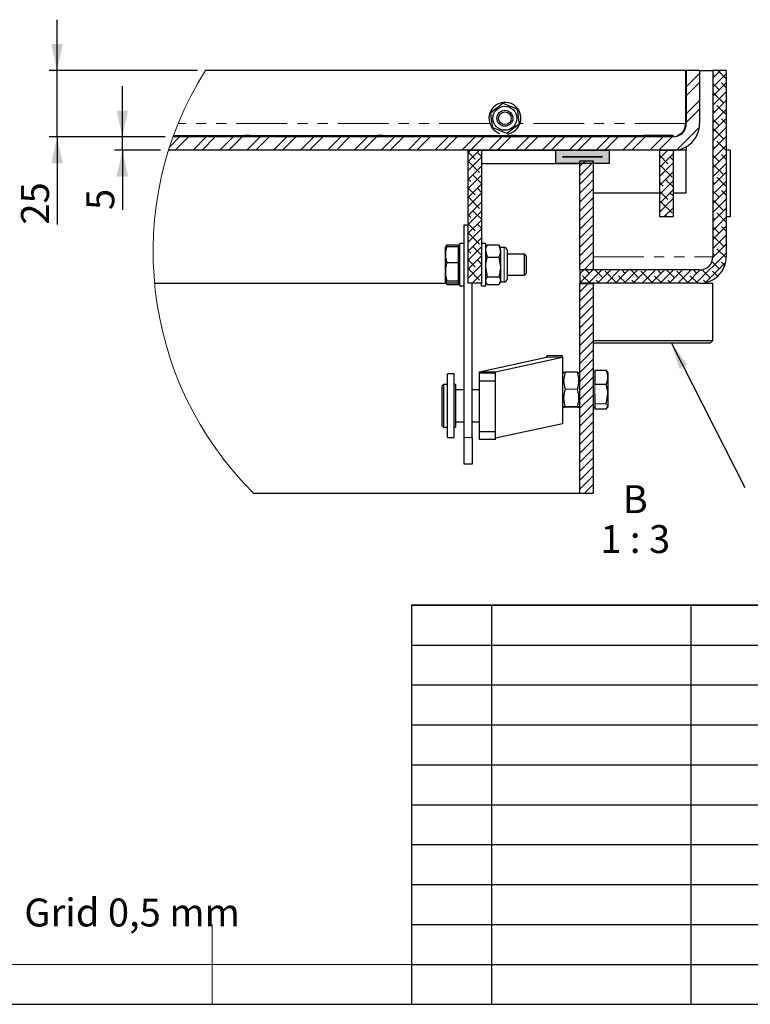
# Model space of a CAD drawing. Units: millimetres. Extents: x 5 to 415, y 1 to 292.
# Drawn here: x 186 to 277, y 5 to 128 of the extents above; entities that cross this region are included whole.
import ezdxf

# ---------------------------------------------------------------- set-up
doc = ezdxf.new("R2010")
doc.units = ezdxf.units.MM
doc.linetypes.add('PHANTOM', pattern=[12.7, 6.35, -1.27, 1.27, -1.27, 1.27, -1.27])
doc.layers.add('FORMAT', color=7, linetype='Continuous')
doc.styles.add('SLDTEXTSTYLE0', font='ISOCP', dxfattribs={"width": 0.96})
doc.dimstyles.new('SLDDIMSTYLE2', dxfattribs={"dimtxt": 0.18, "dimasz": 3.302, "dimexe": 0, "dimexo": 0.0625, "dimgap": 0, "dimtad": 0, "dimtih": 1, "dimtoh": 1, "dimdec": 0, "dimrnd": 1e-09, "dimzin": 0, "dimdsep": 46, "dimtxsty": 'Standard', "dimsah": 1, "dimcen": 0.09, "dimadec": 0, "dimazin": 0, "dimtfac": 3.302, "dimtdec": 0, "dimtofl": 0, "dimtmove": 0, "dimatfit": 3, "dimfxl": 1, "dimfrac": 2, "dimtolj": 1, "dimtzin": 0, "dimarcsym": 0})
doc.dimstyles.new('SLDDIMSTYLE6', dxfattribs={"dimtxt": 3.5, "dimasz": 3.302, "dimexe": 0, "dimexo": 0.0625, "dimgap": 0.875, "dimtad": 1, "dimdec": 1, "dimlfac": 3, "dimrnd": 1e-09, "dimzin": 12, "dimdsep": 46, "dimtxsty": 'SLDTEXTSTYLE0', "dimsah": 1, "dimcen": 0.09, "dimadec": 0, "dimazin": 3, "dimtfac": 1, "dimtdec": 1, "dimtmove": 0, "dimatfit": 0, "dimfxl": 1, "dimfrac": 2, "dimtolj": 1, "dimtzin": 12, "dimarcsym": 0})

# ---------------------------------------------------------------- blocks, each defined once
blk = doc.blocks.new('SW_HATCH_1')
at = {"color": 0, "linetype": 'Continuous', "lineweight": 18}
for p, q in [((13.33, 25.68), (15, 27.35)), ((16.67, 26.77), (17.63, 27.74)), ((16.67, 25.65), (18.33, 27.31)), ((16.9, 27), (16.67, 27.23)), ((18.33, 26.69), (17.28, 27.74)), ((13.33, 24.56), (15, 26.23)), ((16.67, 24.52), (18.33, 26.19)), ((17.46, 25.32), (16.67, 26.11)), ((18.33, 25.56), (17.74, 26.16)), ((16.67, 23.4), (18.33, 25.07)), ((18.02, 23.63), (16.67, 24.98)), ((13.33, 22.31), (15, 23.98)), ((16.67, 22.28), (18.33, 23.95)), ((18.33, 24.44), (18.3, 24.47)), ((13.33, 21.19), (15, 22.86)), ((16.67, 21.16), (18.33, 22.82)), ((16.9, 22.51), (16.67, 22.74)), ((18.33, 22.2), (17.18, 23.35)), ((16.67, 20.03), (18.33, 21.7)), ((17.46, 20.83), (16.67, 21.62)), ((18.33, 21.07), (17.74, 21.67)), ((12.16, 17.77), (14.96, 20.58)), ((16.67, 18.91), (18.33, 20.58)), ((18.02, 19.14), (16.67, 20.49)), ((18.33, 19.95), (18.3, 19.98)), ((-51.42, 18.18), (-50.2, 19.4)), ((-50.74, 17.74), (-49.07, 19.4)), ((-48.49, 17.74), (-46.83, 19.4)), ((-47.37, 17.74), (-45.7, 19.4)), ((-45.13, 17.74), (-43.46, 19.4)), ((-44, 17.74), (-42.34, 19.4)), ((-41.76, 17.74), (-40.09, 19.4)), ((-40.64, 17.74), (-38.97, 19.4)), ((-38.39, 17.74), (-36.72, 19.4)), ((-37.27, 17.74), (-35.6, 19.4)), ((-35.02, 17.74), (-33.36, 19.4)), ((-33.9, 17.74), (-32.23, 19.4)), ((-31.66, 17.74), (-29.99, 19.4)), ((-30.53, 17.74), (-28.87, 19.4)), ((-28.29, 17.74), (-26.62, 19.4)), ((-27.17, 17.74), (-25.5, 19.4)), ((-24.92, 17.74), (-23.25, 19.4)), ((-23.8, 17.74), (-22.13, 19.4)), ((-21.55, 17.74), (-19.89, 19.4)), ((-20.43, 17.74), (-18.76, 19.4)), ((-18.19, 17.74), (-16.52, 19.4)), ((-17.06, 17.74), (-15.4, 19.4)), ((-14.82, 17.74), (-13.15, 19.4)), ((-13.7, 17.74), (-12.03, 19.4)), ((-11.45, 17.74), (-9.78, 19.4)), ((-10.33, 17.74), (-8.66, 19.4)), ((-8.08, 17.74), (-6.42, 19.4)), ((-6.96, 17.74), (-5.29, 19.4)), ((-4.72, 17.74), (-3.05, 19.4)), ((-3.59, 17.74), (-1.93, 19.4)), ((-1.35, 17.74), (0.32, 19.4)), ((-0.23, 17.74), (1.44, 19.4)), ((2.02, 17.74), (3.69, 19.4)), ((3.14, 17.74), (4.81, 19.4)), ((5.39, 17.74), (7.05, 19.4)), ((6.51, 17.74), (8.18, 19.4)), ((8.75, 17.74), (10.42, 19.4)), ((9.88, 17.74), (11.54, 19.4)), ((16.67, 17.79), (18.33, 19.46)), ((18.33, 17.71), (17.18, 18.86)), ((-12.57, 17.74), (-14, 16.31)), ((-13.7, 17.74), (-14, 17.43)), ((-14, 17.48), (-13.13, 16.62)), ((-12.85, 17.46), (-12.33, 16.94)), ((11, 17.74), (10, 16.74)), ((11.67, 17.28), (10, 15.61)), ((11.57, 17.74), (11.67, 17.64)), ((16.67, 16.67), (18.33, 18.33)), ((16.9, 18.02), (16.67, 18.25)), ((-12.33, 16.85), (-14, 15.19)), ((-13.97, 16.34), (-12.57, 14.93)), ((0, 15.72), (0.69, 16.4)), ((0, 14.59), (1.67, 16.26)), ((10, 17.06), (11, 16.05)), ((11.67, 16.16), (10, 14.49)), ((11.28, 16.9), (11.67, 16.51)), ((16.67, 15.54), (18.33, 17.21)), ((17.46, 16.34), (16.67, 17.13)), ((16.67, 14.42), (18.33, 16.09)), ((18.33, 16.58), (17.74, 17.18)), ((-12.33, 15.73), (-14, 14.06)), ((0, 13.47), (1.67, 15.14)), ((11.67, 15.03), (10, 13.37)), ((10.16, 15.77), (11.56, 14.37)), ((18.02, 14.65), (16.67, 16)), ((16.67, 13.3), (18.33, 14.97)), ((18.33, 15.46), (18.3, 15.49)), ((-12.33, 14.61), (-14, 12.94)), ((-14, 14.12), (-13.69, 13.81)), ((-13.41, 14.65), (-12.33, 13.57)), ((0, 12.35), (1.67, 14.01)), ((11.67, 13.91), (10, 12.25)), ((10, 13.69), (10.44, 13.25)), ((10.72, 14.09), (11.67, 13.15)), ((16.67, 12.18), (18.33, 13.84)), ((16.9, 13.53), (16.67, 13.76)), ((18.33, 13.21), (17.18, 14.37)), ((-12.33, 13.48), (-14, 11.82)), ((-14, 12.99), (-13.13, 12.13)), ((-12.33, 12.36), (-14, 10.7)), ((-12.85, 12.97), (-12.33, 12.45)), ((0, 11.23), (1.67, 12.89)), ((11.67, 12.79), (10, 11.12)), ((10, 12.57), (11, 11.56)), ((11.28, 12.41), (11.67, 12.02)), ((16.67, 11.05), (18.33, 12.72)), ((17.46, 11.85), (16.67, 12.64)), ((18.33, 12.09), (17.74, 12.69)), ((-12.33, 11.24), (-14, 9.57)), ((-13.97, 11.85), (-12.57, 10.44)), ((0, 10.1), (1.67, 11.77)), ((11.67, 11.67), (10, 10)), ((10.16, 11.28), (11.56, 9.88)), ((16.67, 9.93), (18.33, 11.6)), ((18.02, 10.16), (16.67, 11.51)), ((-12.33, 10.12), (-14, 8.45)), ((-13.41, 10.16), (-12.33, 9.08)), ((0, 8.98), (1.67, 10.65)), ((11.67, 10.54), (10.52, 9.4)), ((16.67, 8.81), (18.33, 10.48)), ((18.33, 8.72), (17.18, 9.88)), ((18.33, 10.97), (18.3, 11)), ((-14, 9.63), (-13.69, 9.32)), ((-12.33, 8.99), (-14, 7.33)), ((0, 7.86), (1.67, 9.52)), ((10.72, 9.6), (10.92, 9.4)), ((11.67, 9.42), (11.65, 9.4)), ((16.67, 7.69), (18.33, 9.35)), ((16.9, 9.04), (16.67, 9.27)), ((-14, 8.5), (-13.13, 7.64)), ((-12.33, 7.87), (-14, 6.21)), ((-12.85, 8.48), (-12.33, 7.96)), ((0, 6.74), (1.67, 8.4)), ((16.67, 6.56), (18.33, 8.23)), ((17.46, 7.36), (16.67, 8.15)), ((18.33, 7.6), (17.74, 8.2)), ((-12.33, 6.75), (-14, 5.08)), ((-13.97, 7.36), (-12.57, 5.95)), ((0, 5.61), (1.67, 7.28)), ((16.67, 5.44), (18.33, 7.11)), ((18.02, 5.67), (16.67, 7.02)), ((18.33, 6.48), (18.3, 6.51)), ((-12.33, 5.63), (-14, 3.96)), ((-14, 5.14), (-13.69, 4.83)), ((-13.41, 5.67), (-12.33, 4.59)), ((0, 4.49), (1.67, 6.16)), ((0, 3.37), (1.67, 5.03)), ((16.66, 4.32), (18.33, 5.99)), ((18.33, 4.24), (17.18, 5.39)), ((-12.33, 4.5), (-14, 2.84)), ((-14, 4.01), (-13.13, 3.15)), ((-12.85, 3.99), (-12.33, 3.47)), ((0.52, 2.77), (1.67, 3.91)), ((14.54, 1.07), (18.33, 4.86)), ((17.46, 2.86), (16.55, 3.78)), ((16.9, 4.55), (16.67, 4.78)), ((18.15, 3.3), (17.74, 3.71)), ((-12.33, 3.38), (-14, 1.72)), ((-13.97, 2.86), (-12.57, 1.46)), ((0, 2.25), (0.49, 2.74)), ((0, 1.12), (1.61, 2.74)), ((1.18, 2.3), (0.75, 2.74)), ((1.07, 1.07), (2.74, 2.74)), ((1.65, 2.77), (1.67, 2.79)), ((2.86, 1.74), (1.87, 2.74)), ((2.19, 1.07), (3.86, 2.74)), ((4.55, 1.18), (3.15, 2.58)), ((3.31, 1.07), (4.98, 2.74)), ((4.44, 1.07), (6.1, 2.74)), ((5.67, 2.3), (5.24, 2.74)), ((5.56, 1.07), (7.23, 2.74)), ((7.36, 1.74), (6.36, 2.74)), ((6.68, 1.07), (8.35, 2.74)), ((9.04, 1.18), (7.64, 2.58)), ((7.8, 1.07), (9.47, 2.74)), ((8.93, 1.07), (10.59, 2.74)), ((10.16, 2.3), (9.73, 2.74)), ((10.05, 1.07), (11.72, 2.74)), ((11.85, 1.74), (10.85, 2.74)), ((11.17, 1.07), (12.84, 2.74)), ((13.53, 1.18), (12.13, 2.58)), ((12.29, 1.07), (13.96, 2.74)), ((13.42, 1.07), (15.09, 2.74)), ((14.65, 2.3), (14.22, 2.74)), ((16.34, 1.74), (15.31, 2.76)), ((15.75, 1.15), (18.25, 3.66)), ((17.25, 1.95), (16.62, 2.58)), ((-12.33, 2.26), (-13.52, 1.07)), ((0.06, 1.18), (0, 1.24)), ((1.29, 1.07), (0.34, 2.02)), ((2.42, 1.07), (2.02, 1.46)), ((5.78, 1.07), (4.83, 2.02)), ((6.91, 1.07), (6.51, 1.46)), ((10.27, 1.07), (9.32, 2.02)), ((11.4, 1.07), (11, 1.46)), ((14.76, 1.07), (13.81, 2.02)), ((15.79, 1.16), (15.49, 1.46)), ((-13.41, 1.18), (-13.3, 1.07)), ((-12.33, 1.14), (-12.4, 1.07)), ((0, 0), (1.04, 1.04)), ((0, -1.12), (1.67, 0.54)), ((0, -2.25), (1.67, -0.58)), ((0, -3.37), (1.67, -1.7)), ((0, -4.49), (1.67, -2.82)), ((0, -5.61), (1.67, -3.95)), ((0, -6.74), (1.67, -5.07)), ((0, -7.86), (1.67, -6.19)), ((0, -8.98), (1.67, -7.31)), ((0, -10.1), (1.67, -8.44)), ((0, -11.23), (1.67, -9.56)), ((0, -12.35), (1.67, -10.68)), ((0, -13.47), (1.67, -11.8)), ((0, -14.59), (1.67, -12.93)), ((0, -15.72), (1.67, -14.05)), ((0, -16.84), (1.67, -15.17)), ((0, -17.96), (1.67, -16.29)), ((0, -19.08), (1.67, -17.42)), ((0, -20.21), (1.67, -18.54)), ((0, -21.33), (1.67, -19.66)), ((0, -22.45), (1.67, -20.78)), ((0, -23.57), (1.67, -21.91)), ((0, -24.7), (1.67, -23.03)), ((0.55, -25.26), (1.67, -24.15))]:
    blk.add_line(p, q, dxfattribs=at)
blk = doc.blocks.new('_D_15')
at = {"layer": 'FORMAT', "transparency": 16777216}
for p, q in [((198.74, 113.64), (198.74, 119.99)), ((204.1, 113.64), (197.74, 113.64)), ((198.74, 111.97), (198.74, 113.64)), ((203.54, 111.97), (197.74, 111.97)), ((198.74, 111.97), (198.74, 104.49))]:
    blk.add_line(p, q, dxfattribs=at)
for points in [[(198.74, 113.64), (199.46, 116.94), (198.02, 116.94)], [(198.74, 111.97), (198.02, 108.67), (199.46, 108.67)]]:
    blk.add_solid(points, dxfattribs=at)
at = {"layer": 'FORMAT', "transparency": 16777216, "insert": (194.23, 104.49), "char_height": 3.5, "attachment_point": 1, "rotation": 90, "style": 'SLDTEXTSTYLE0'}
blk.add_mtext('5', dxfattribs=at)
blk = doc.blocks.new('_D_16')
at = {"layer": 'FORMAT', "transparency": 16777216}
for p, q in [((190.56, 121.97), (190.56, 128.32)), ((208.15, 121.97), (189.56, 121.97)), ((190.56, 113.64), (190.56, 121.97)), ((204.1, 113.64), (189.56, 113.64)), ((190.56, 113.64), (190.56, 102.66))]:
    blk.add_line(p, q, dxfattribs=at)
for points in [[(190.56, 121.97), (191.28, 125.28), (189.84, 125.28)], [(190.56, 113.64), (189.84, 110.34), (191.28, 110.34)]]:
    blk.add_solid(points, dxfattribs=at)
at = {"layer": 'FORMAT', "transparency": 16777216, "insert": (186.05, 102.66), "char_height": 3.5, "attachment_point": 1, "rotation": 90, "style": 'SLDTEXTSTYLE0'}
blk.add_mtext('25', dxfattribs=at)
blk = doc.blocks.new('SW_NOTE_8')
at = {"layer": 'FORMAT', "color": 0, "char_height": 3.5, "attachment_point": 2, "style": 'SLDTEXTSTYLE0'}
for s, insert in [('B', (1.37, 4.51)), ('1 : 3', (1.37, -0.49))]:
    blk.add_mtext(s, dxfattribs=dict(at, insert=insert))
blk = doc.blocks.new('A$C7D9D6C67')
at = {"color": 7, "linetype": 'Continuous'}
for p, q in [((0, 355.99), (0, 0)), ((0, 355.99), (1281.58, 355.99)), ((71.2, 355.99), (71.2, 0)), ((249.2, 355.99), (249.2, 0)), ((0, 320.39), (427.19, 320.39)), ((0, 284.79), (427.19, 284.79)), ((0, 249.2), (427.19, 249.2)), ((0, 213.6), (427.19, 213.6)), ((0, 178), (427.19, 178)), ((0, 142.4), (427.19, 142.4)), ((0, 106.8), (427.19, 106.8)), ((0, 71.2), (427.19, 71.2)), ((0, 35.6), (427.19, 35.6))]:
    blk.add_line(p, q, dxfattribs=at)
blk.add_lwpolyline([(1281.58, 355.99), (0, 355.99), (0, 0), (1281.58, 0)], close=True, dxfattribs=at)

msp = doc.modelspace()

# ---------------------------------------------------------------- hatches: boundary and pattern name
at = {"linetype": 'Continuous'}
h = msp.add_hatch(color=7, dxfattribs=at)
h.paths.add_polyline_path([(253.9255961, 111.1339401), (258.9322671, 111.1339401), (258.9322671, 111.1406083), (253.9255961, 111.1406083)], flags=0)
h.paths.add_polyline_path([(259.7622816, 111.970608), (253.0956014, 111.970608), (253.0956014, 110.3039404), (259.7622816, 110.3039404)], flags=0)

# ---------------------------------------------------------------- linework, layer by layer
at = {"color": 7, "linetype": 'Continuous', "lineweight": 25}
for p, q in [((269.3077668, 121.9739413), (209.153448, 121.9739413)), ((269.4289232, 121.9739413), (269.3077668, 121.9739413)), ((269.3077668, 121.9739413), (269.3077668, 115.307276)), ((271.0955883, 121.9739413), (269.4289232, 121.9739413)), ((269.4289232, 121.9739413), (269.4289232, 115.307276)), ((271.0955883, 121.9739413), (271.0955883, 115.307276)), ((271.0955883, 121.9739413), (272.7622533, 121.9739413)), ((274.4289184, 121.9739413), (272.7622533, 121.9739413)), ((272.7622533, 121.9739413), (272.7622533, 98.6406078)), ((274.4289184, 121.9739413), (274.4289184, 98.6406078)), ((269.3077668, 115.307276), (269.244268, 114.5929541)), ((267.7622581, 113.640606), (205.0969744, 113.640606)), ((205.1570758, 113.8072754), (214.0956069, 113.8072754)), ((214.0956069, 113.8072754), (214.0956069, 113.640606)), ((214.7622649, 113.8072754), (214.0956069, 113.8072754)), ((214.7622649, 113.640606), (214.0956069, 113.640606)), ((214.7622649, 113.640606), (214.7622649, 113.8072754)), ((214.7622649, 113.8072754), (230.7622775, 113.8072754)), ((230.7622775, 113.8072754), (230.7622775, 113.640606)), ((231.4289356, 113.8072754), (230.7622775, 113.8072754)), ((231.4289356, 113.640606), (230.7622775, 113.640606)), ((231.4289356, 113.640606), (231.4289356, 113.8072754)), ((231.4289356, 113.8072754), (247.4289283, 113.8072754)), ((247.4289283, 113.8072754), (247.4289283, 113.640606)), ((248.0956062, 113.8072754), (247.4289283, 113.8072754)), ((248.0956062, 113.640606), (247.4289283, 113.640606)), ((248.0956062, 113.640606), (248.0956062, 113.8072754)), ((248.0956062, 113.8072754), (264.0956188, 113.8072754)), ((264.0956188, 113.8072754), (264.0956188, 113.640606)), ((267.7622581, 113.8072754), (264.0956188, 113.8072754)), ((267.7622581, 113.640606), (264.0956188, 113.640606)), ((267.7622581, 113.8072754), (267.7622581, 113.640606)), ((269.4289232, 112.4205237), (269.4289232, 111.9739409)), ((267.7622581, 111.9739409), (204.538161, 111.9739409)), ((242.095604, 95.3072752), (242.095604, 111.9739409)), ((242.095604, 111.9739409), (243.7622691, 111.9739409)), ((243.7622691, 111.9739409), (243.7622691, 95.3072752)), ((253.0956014, 111.9439399), (243.7622691, 111.9439399)), ((253.0956014, 110.3039404), (253.0956014, 111.970608)), ((253.0956014, 111.970608), (259.7622816, 111.970608)), ((253.9255961, 111.1406083), (258.9322671, 111.1406083)), ((253.9255961, 111.1339401), (253.9255961, 111.1406083)), ((258.9322671, 111.1339401), (253.9255961, 111.1339401)), ((257.7622676, 111.1339401), (257.7622676, 111.1406083)), ((258.9322671, 111.1406083), (258.9322671, 111.1339401)), ((259.7622816, 111.970608), (259.7622816, 110.3039404)), ((266.095593, 103.640608), (266.095593, 111.9739409)), ((266.095593, 111.9739409), (267.7622581, 111.9739409)), ((267.7622581, 111.9739409), (267.7622581, 103.640608)), ((269.4289232, 111.9739409), (267.7622581, 111.9739409)), ((269.4289232, 106.6406067), (269.4289232, 111.9739409)), ((274.9289219, 111.9739409), (274.4289184, 111.9739409)), ((274.9289219, 111.9739409), (274.9289219, 103.640608)), ((256.0956026, 110.2772748), (243.7622691, 110.2772748)), ((259.7622816, 110.3039404), (253.0956014, 110.3039404)), ((256.0956026, 110.6406073), (257.7622676, 110.6406073)), ((256.0956026, 97.0072742), (256.0956026, 110.6406073)), ((257.7622676, 110.6406073), (257.7622676, 97.0072742)), ((257.7622676, 106.6406067), (266.095593, 106.6406067)), ((267.7622581, 106.6406067), (269.4289232, 106.6406067)), ((267.7622581, 103.640608), (266.095593, 103.640608)), ((274.9289219, 103.640608), (274.4289184, 103.640608)), ((241.5956005, 102.6406085), (242.095604, 102.6406085)), ((241.5956005, 75.9739409), (241.5956005, 102.6406085)), ((239.3265113, 99.9762933), (239.2372434, 99.821654)), ((239.4224549, 100.1162102), (240.8622647, 100.1162102)), ((239.4224549, 99.9363979), (240.8622647, 99.9363979)), ((240.8622647, 98.9319106), (240.8622647, 100.1162102)), ((241.5956005, 100.3072729), (241.062278, 100.3072729)), ((241.062278, 94.9739412), (241.062278, 100.3072729)), ((244.2956114, 100.3072729), (243.7622691, 100.3072729)), ((244.2956114, 94.9739412), (244.2956114, 100.3072729)), ((244.3981712, 99.9849161), (244.2956114, 99.8072744)), ((244.4891278, 100.1207601), (245.9354147, 100.1207601)), ((245.9354147, 100.1207601), (246.1289311, 99.3583496)), ((246.1289311, 99.8072744), (246.0263714, 99.9849161)), ((239.2372434, 99.821654), (239.2289385, 99.8072744)), ((239.2289385, 98.9319106), (239.2289385, 99.8069962)), ((239.2289385, 96.7795298), (239.2289385, 98.9319106)), ((241.062278, 99.8072744), (240.8622647, 99.8072744)), ((240.8622647, 97.9274234), (240.8622647, 98.9319106)), ((244.4891278, 98.5959366), (244.2956114, 99.3583496)), ((246.6080928, 99.8072744), (246.1289311, 99.8072744)), ((246.1289311, 99.3583496), (246.1289311, 99.8072744)), ((246.1289311, 99.3583496), (246.1289311, 97.355862)), ((246.9622636, 99.4531086), (246.9622636, 95.828108)), ((249.1399392, 98.9739419), (246.9622636, 98.9739419)), ((249.3956034, 98.7182752), (249.1399392, 98.9739419)), ((249.1399392, 96.3072747), (249.1399392, 98.9739419)), ((249.3956034, 96.5629414), (249.3956034, 98.7182752)), ((239.4224549, 97.9274234), (240.8622647, 97.9274234)), ((240.8622647, 96.7795298), (240.8622647, 97.9274234)), ((244.4891278, 98.5959366), (245.9354147, 98.5959366)), ((245.9354147, 98.5959366), (246.1289311, 97.355862)), ((239.2289385, 95.488225), (239.2289385, 96.7795298)), ((240.8622647, 95.6316337), (240.8622647, 96.7795298)), ((244.4891278, 96.1157849), (244.2956114, 97.355862)), ((246.1289311, 97.355862), (246.1289311, 95.6381207)), ((246.9622636, 96.3072747), (249.1399392, 96.3072747)), ((249.1399392, 96.3072747), (249.3956034, 96.5629414)), ((257.7622676, 97.0072742), (256.0956026, 97.0072742)), ((256.0956026, 96.9739403), (256.0956026, 97.0072742)), ((256.0956026, 96.9739403), (256.0956026, 95.3072752)), ((271.0955883, 96.9739403), (256.0956026, 96.9739403)), ((257.7622676, 96.9739403), (257.7622676, 97.0072742)), ((202.7805194, 95.3072752), (239.3251602, 95.3072752)), ((204.3956066, 95.2739413), (204.3956066, 95.3072752)), ((214.4622748, 95.2739413), (204.3956066, 95.2739413)), ((214.4622748, 95.3072752), (214.4622748, 95.2739413)), ((239.2289385, 95.4739397), (239.2372434, 95.4595601)), ((239.2372434, 95.4595601), (239.3265113, 95.3049208)), ((239.4224549, 95.1650039), (239.3333062, 95.3088398)), ((239.4224549, 95.6316337), (240.8622647, 95.6316337)), ((239.4224549, 95.3448187), (240.8622647, 95.3448187)), ((239.4224549, 95.1650039), (240.8622647, 95.1650039)), ((240.8622647, 95.488225), (240.8622647, 95.6316337)), ((240.8622647, 95.1650039), (240.8622647, 95.488225)), ((240.8622647, 95.4739397), (241.062278, 95.4739397)), ((240.8622647, 95.3072752), (241.062278, 95.3072752)), ((241.062278, 94.9739412), (241.5956005, 94.9739412)), ((243.7622691, 95.3072752), (242.095604, 95.3072752)), ((242.5956075, 75.9739409), (242.5956075, 95.3072752)), ((243.7622691, 94.9739412), (243.7622691, 95.3072752)), ((243.7622691, 94.9739412), (244.2956114, 94.9739412)), ((244.2956114, 95.4739397), (244.3981712, 95.2963005)), ((244.4891278, 96.1157849), (245.9354147, 96.1157849)), ((244.4891278, 95.1604565), (245.9354147, 95.1604565)), ((246.0263714, 95.2963005), (246.1289311, 95.4739397)), ((246.1289311, 95.6381207), (246.1289311, 95.4739397)), ((246.1289311, 95.4739397), (246.6080928, 95.4739397)), ((271.0955883, 95.3072752), (256.0956026, 95.3072752)), ((256.0956026, 95.2739413), (256.0956026, 95.3072752)), ((256.0956026, 68.9739408), (256.0956026, 95.2739413)), ((256.0956026, 95.2739413), (257.7622676, 95.2739413)), ((257.7622676, 95.2739413), (257.7622676, 95.3072752)), ((257.7622676, 95.2739413), (257.7622676, 68.9739408)), ((271.1076681, 95.3072752), (272.7622533, 95.3072752)), ((272.7622533, 88.1406077), (272.7622533, 95.3072752)), ((257.7622676, 88.1406077), (264.4289279, 88.1406077)), ((264.4289279, 87.8072737), (257.7622676, 87.8072737)), ((264.4289279, 88.1406077), (272.7622533, 88.1406077)), ((272.4289442, 87.8072737), (264.4289279, 87.8072737)), ((272.4289442, 87.8072737), (272.7622533, 88.1406077)), ((243.5165589, 84.2374944), (251.9238536, 86.0455243)), ((245.5089434, 84.2342149), (253.9162581, 86.0422448)), ((251.9289399, 86.047711), (251.9289399, 86.2151293)), ((253.928934, 86.2151293), (251.9289399, 86.2151293)), ((253.928934, 86.047711), (253.928934, 86.2151293)), ((253.928934, 86.047711), (253.928934, 77.7158528)), ((240.3372074, 83.9739413), (239.5038748, 83.9739413)), ((239.5038748, 77.6675122), (239.5038748, 83.9739413)), ((240.3372074, 77.6675122), (240.3372074, 83.9739413)), ((243.5038631, 84.0646111), (243.5038631, 84.2320281)), ((243.5038631, 83.0459727), (243.5038631, 84.0646111)), ((245.5038771, 84.0646111), (243.5038631, 84.0646111)), ((245.5038771, 84.0646111), (245.5038771, 84.2320281)), ((245.5038771, 83.0459727), (245.5038771, 84.0646111)), ((254.0551965, 84.1426261), (253.928934, 83.9239404)), ((255.7769959, 84.168163), (254.2475407, 84.168163)), ((256.0956026, 83.9239404), (255.9677307, 84.145404)), ((257.9622611, 84.140607), (257.7622676, 84.140607)), ((259.4020709, 84.3913364), (257.9622611, 84.3913364)), ((257.9622611, 84.3913364), (257.9622611, 83.5078863)), ((259.4020709, 84.3913364), (259.5053856, 84.2177354)), ((259.5955873, 84.140607), (259.5396384, 84.2375229)), ((259.5955873, 84.140607), (259.5955873, 83.5078863)), ((239.0038713, 82.6406077), (238.8371969, 82.4739407)), ((239.5038748, 82.6406077), (239.0038713, 82.6406077)), ((239.0038713, 82.6406077), (239.0038713, 81.0620706)), ((240.503862, 82.6406077), (240.3372074, 82.6406077)), ((240.503862, 82.6406077), (240.503862, 81.0620706)), ((245.5038771, 83.0459727), (243.5038631, 83.0459727)), ((243.5038631, 76.7137602), (243.5038631, 83.0459727)), ((245.5038771, 76.7137602), (245.5038771, 83.0459727)), ((257.9622611, 83.5078863), (257.9622611, 82.624435)), ((259.5955873, 83.5078863), (259.5955873, 81.4157372)), ((238.8371969, 80.9940629), (238.8371969, 82.4739407)), ((241.5956005, 81.9739409), (240.503862, 81.9739409)), ((243.5038631, 81.9739409), (242.5956075, 81.9739409)), ((259.4020709, 82.624435), (257.9622611, 82.624435)), ((257.9622611, 81.4157372), (257.9622611, 80.2070388)), ((259.4020709, 80.2070388), (259.5955873, 81.4157372)), ((259.5955873, 81.4157372), (259.5955873, 79.8817918)), ((238.8371969, 77.4739405), (238.8371969, 80.9940629)), ((239.0038713, 81.0620706), (239.0038713, 77.3072741)), ((240.503862, 81.0620706), (240.503862, 77.3072741)), ((257.9622611, 80.2070388), (257.9622611, 79.8817918)), ((253.928934, 80.0239408), (254.0551965, 79.8052551)), ((255.7769959, 79.8359229), (254.2475407, 79.8359229)), ((255.7769959, 79.7797189), (254.2475407, 79.7797189)), ((255.9677307, 79.8024773), (256.0956026, 80.0239408)), ((257.7622676, 79.8072742), (257.9622611, 79.8072742)), ((257.9622611, 79.8817918), (257.9622611, 79.5565448)), ((259.4020709, 79.5565448), (257.9622611, 79.5565448)), ((259.4020709, 79.5565448), (259.5955873, 79.8817918)), ((259.5396384, 79.7103583), (259.5955873, 79.8072742)), ((240.503862, 77.9739409), (241.5956005, 77.9739409)), ((242.5956075, 77.9739409), (243.5038631, 77.9739409)), ((253.9162581, 77.7103872), (245.5089434, 75.9023566)), ((238.8371969, 77.4739405), (239.0038713, 77.3072741)), ((239.0038713, 77.3072741), (239.5038748, 77.3072741)), ((239.5038748, 75.9739409), (239.5038748, 77.6675122)), ((240.3372074, 75.9739409), (240.3372074, 77.6675122)), ((240.3372074, 77.3072741), (240.503862, 77.3072741)), ((245.5038771, 76.7137602), (243.5038631, 76.7137602)), ((243.5038631, 75.7327522), (243.5038631, 76.7137602)), ((245.5038771, 75.7327522), (245.5038771, 76.7137602)), ((239.5038748, 75.9739409), (240.3372074, 75.9739409)), ((241.5956005, 72.6406075), (241.5956005, 75.9739409)), ((242.5956075, 75.9739409), (242.5956075, 72.6406075)), ((245.5038771, 75.7327522), (243.5038631, 75.7327522)), ((242.5956075, 72.6406075), (241.5956005, 72.6406075)), ((256.0956026, 68.9739408), (215.2185385, 68.9739408)), ((257.7622676, 68.9739408), (256.0956026, 68.9739408)), ((5, 5), (415, 5))]:
    msp.add_line(p, q, dxfattribs=at)
at = {"color": 8, "linetype": 'PHANTOM', "lineweight": 18}
for p, q in [((269.4289232, 119.9739422), (269.3077668, 119.9739422)), ((244.8043967, 115.307276), (205.7339097, 115.307276)), ((269.3077668, 115.307276), (248.5756223, 115.307276)), ((246.6080928, 99.8072744), (246.6080928, 95.4739397)), ((257.7622676, 98.6406078), (272.7622533, 98.6406078)), ((253.9162581, 86.0422448), (251.9238536, 86.0455243)), ((253.928934, 86.047711), (251.9289399, 86.047711)), ((253.9162581, 86.0422448), (253.9162581, 77.7103872)), ((245.5038771, 84.2320281), (243.5038631, 84.2320281)), ((245.5089434, 84.2342149), (243.5165589, 84.2374944)), ((245.5089434, 84.2342149), (245.5089434, 75.9023566)), ((241.5956005, 75.9739409), (242.5956075, 75.9739409))]:
    msp.add_line(p, q, dxfattribs=at)
at = {"color": 7, "linetype": 'Continuous', "lineweight": 18}
for p, q in [((255.7769959, 82.0301456), (254.2475407, 82.0301456)), ((257.9622611, 82.624435), (257.9622611, 81.4157372)), ((259.4020709, 80.2070388), (257.9622611, 80.2070388)), ((259.5955873, 79.8817918), (259.5955873, 79.8072761)), ((210, 5), (210, 15)), ((10, 10), (235, 10))]:
    msp.add_line(p, q, dxfattribs=at)
at = {"color": 7, "linetype": 'Continuous', "lineweight": 25, "flags": 128}
for points in [[(244.9088439, 116.70273), (245.7237983, 117.333675), (246.4305703, 117.8808754)], [(246.4305703, 117.8808754), (247.0744793, 117.617413), (247.9813838, 117.2463393), (248.2117558, 117.1520845)], [(245.168283, 114.7957936), (245.0293446, 115.8170398), (244.9088439, 116.70273)], [(248.2117558, 117.1520845), (248.3506942, 116.1308433), (248.4711751, 115.2451531)], [(246.9494486, 114.0670077), (246.7190965, 114.1612625), (245.8121721, 114.5323361), (245.168283, 114.7957936)], [(248.4711751, 115.2451531), (247.6562206, 114.6142081), (246.9494486, 114.0670077)]]:
    msp.add_lwpolyline(points, dxfattribs=at)
at = {"color": 7, "linetype": 'Continuous', "lineweight": 25}
for centre, radius in [((246.6900074, 115.9739417), 1.5000014), ((246.6900149, 115.9739435), 0.9999994), ((246.6900119, 115.9739401), 0.7955029)]:
    msp.add_circle(centre, radius, dxfattribs=at)
at = {"color": 7, "linetype": 'Continuous', "lineweight": 18}
msp.add_arc((245.2355913, 99.2559939), 42.6383184, 147.804765414, 225.251799776, dxfattribs=at)
at = {"color": 7, "linetype": 'Continuous', "lineweight": 25}
for centre, radius, start, end in [((246.6900166, 115.973941), 2.0000026, 119.788362251, 250.794265498), ((246.6900143, 115.9739411), 2.0000014, 278.960547801, 119.788307677), ((267.7622422, 115.3072869), 1.666681, 270.000546723, 359.999624031), ((267.7622984, 115.3072308), 3.3332899, 269.999307862, 0.000777515), ((246.6080964, 99.4531071), 0.3541673, 0.000232701, 90.000570847), ((271.0956328, 98.6405609), 3.3332856, 269.999234988, 0.0008077), ((271.0956402, 98.6405534), 1.6666131, 269.998214747, 0.00187063), ((246.6080964, 95.828107), 0.3541673, 269.999429153, 0.000169074), ((251.923916, 86.0523876), 0.0068636, 269.478757194, 317.050041234), ((253.9163956, 86.0593565), 0.0171122, 269.539653423, 317.114695634), ((243.5164177, 84.2203456), 0.0171493, 89.528360724, 137.060765783), ((245.5088561, 84.2274548), 0.0067606, 89.259717462, 137.432042759), ((253.9163974, 77.7274959), 0.0171093, 269.533362104, 317.116254135), ((245.5088585, 75.8955904), 0.0067668, 89.280612864, 137.405228337)]:
    msp.add_arc(centre, radius, start, end, dxfattribs=at)
for points, knots in [([(269.3077668, 115.307276), (269.2882124, 115.1449961), (269.2505245, 114.8322275), (269.0757777, 114.4048759), (268.7769208, 113.9974169), (268.4665033, 113.8390349), (268.2860637, 113.7469704)], [0, 0, 0, 0, 0.247821879, 0.4776370403, 0.6963605976, 1, 1, 1, 1]), ([(239.4224549, 99.9363979), (239.368372, 99.7737598), (239.2598534, 99.4474229), (239.2392658, 99.10412), (239.2289385, 98.9319106)], [0, 0, 0, 0, 0.49837479962, 1, 1, 1, 1]), ([(239.2289385, 99.7929891), (239.2329451, 99.8064627), (239.2452094, 99.8477052), (239.3228913, 99.8928191), (239.3854152, 99.9201857), (239.4224549, 99.9363979)], [0, 0, 0, 0, 0.1651111444, 0.5054041645, 1, 1, 1, 1]), ([(239.4224549, 100.1162102), (239.3635805, 100.045633), (239.2969855, 99.9658006), (239.2767259, 99.8670276), (239.2743771, 99.8555765)], [0, 0, 0, 0, 0.88406608655, 1, 1, 1, 1]), ([(244.2956114, 99.3583496), (244.2958115, 99.3764397), (244.2987197, 99.6394071), (244.3973151, 99.8886568), (244.4891278, 100.1207601)], [0, 0, 0, 0, 0.0687922875, 1, 1, 1, 1]), ([(244.4891278, 100.1207601), (244.4613609, 100.0885342), (244.4247535, 100.0460483), (244.4094072, 99.9930146), (244.4057012, 99.9802073)], [0, 0, 0, 0, 0.7585064145, 1, 1, 1, 1]), ([(246.0188413, 99.9802073), (246.0151353, 99.9930146), (245.999789, 100.0460483), (245.9631816, 100.0885342), (245.9354147, 100.1207601)], [0, 0, 0, 0, 0.2414935855, 1, 1, 1, 1]), ([(239.2289385, 98.9319106), (239.2291682, 98.9081052), (239.2309125, 98.7273893), (239.2739232, 98.3847657), (239.3724582, 98.0813677), (239.4224549, 97.9274234)], [0, 0, 0, 0, 0.0695370702, 0.5278826555, 1, 1, 1, 1]), ([(246.1289311, 99.3583496), (246.128731, 99.3402586), (246.1258232, 99.0772905), (246.0272275, 98.8280399), (245.9354147, 98.5959366)], [0, 0, 0, 0, 0.0687952215, 1, 1, 1, 1]), ([(239.4224549, 97.9274234), (239.3683666, 97.7411933), (239.2594194, 97.3660792), (239.2391466, 96.9759662), (239.2289385, 96.7795298)], [0, 0, 0, 0, 0.4964626651, 1, 1, 1, 1]), ([(244.2956114, 97.355862), (244.2958047, 97.3852653), (244.2985585, 97.8041183), (244.3973093, 98.2144293), (244.4891278, 98.5959366)], [0, 0, 0, 0, 0.0701994781, 1, 1, 1, 1]), ([(239.2289385, 96.7795298), (239.2291689, 96.7523254), (239.2309155, 96.5461184), (239.2734416, 96.1565723), (239.3724175, 95.8079038), (239.4224549, 95.6316337)], [0, 0, 0, 0, 0.0698929541, 0.5297823791, 1, 1, 1, 1]), ([(246.1289311, 97.355862), (246.1287378, 97.3264588), (246.125984, 96.907605), (246.0272332, 96.4972931), (245.9354147, 96.1157849)], [0, 0, 0, 0, 0.07019934119, 1, 1, 1, 1]), ([(239.2289385, 95.9404206), (239.2349277, 95.8426265), (239.2471174, 95.643592), (239.3260433, 95.3847305), (239.3945604, 95.2285768), (239.4224549, 95.1650039)], [0, 0, 0, 0, 0.3641506739, 0.7411345306, 1, 1, 1, 1]), ([(239.4224549, 95.6316337), (239.3857166, 95.6155493), (239.3232059, 95.5881815), (239.2453213, 95.5432521), (239.2329493, 95.5016966), (239.2289385, 95.488225)], [0, 0, 0, 0, 0.4906719193, 0.8348846681, 1, 1, 1, 1]), ([(239.2289385, 95.488225), (239.2371886, 95.4689672), (239.2588412, 95.4184253), (239.3392172, 95.381096), (239.3958628, 95.3564082), (239.4224549, 95.3448187)], [0, 0, 0, 0, 0.2461907946, 0.6461269169, 1, 1, 1, 1]), ([(244.2956114, 95.6381207), (244.3235272, 95.7694913), (244.3602855, 95.9424739), (244.464144, 96.0821781), (244.4891278, 96.1157849)], [0, 0, 0, 0, 0.7594435403, 1, 1, 1, 1]), ([(244.4891278, 95.1604565), (244.4106423, 95.2759289), (244.309668, 95.424488), (244.2981718, 95.5992076), (244.2956114, 95.6381207)], [0, 0, 0, 0, 0.7772823118, 1, 1, 1, 1]), ([(245.9354147, 96.1157849), (245.9603985, 96.0821781), (246.0642571, 95.9424739), (246.1010153, 95.7694913), (246.1289311, 95.6381207)], [0, 0, 0, 0, 0.2405564597, 1, 1, 1, 1]), ([(246.1289311, 95.6381207), (246.1263707, 95.5992076), (246.1148745, 95.424488), (246.0139002, 95.2759289), (245.9354147, 95.1604565)], [0, 0, 0, 0, 0.2227176882, 1, 1, 1, 1]), ([(254.0577396, 84.1411584), (254.0568392, 84.1414597), (253.9937136, 84.1625859), (254.1215388, 84.1653945), (254.2475407, 84.168163)], [0, 0, 0, 0, 0.0142635694, 1, 1, 1, 1]), ([(254.2475407, 84.168163), (254.1739414, 83.9128649), (253.9989393, 83.3058245), (254.0786328, 82.5600704), (254.2183275, 82.1217978), (254.2475407, 82.0301456)], [0, 0, 0, 0, 0.3646871813, 0.867142485, 1, 1, 1, 1]), ([(255.7769959, 82.0301456), (255.806209, 82.1217978), (255.9459037, 82.5600704), (256.0255973, 83.3058245), (255.8505951, 83.9128649), (255.7769959, 84.168163)], [0, 0, 0, 0, 0.132857515, 0.6353128187, 1, 1, 1, 1]), ([(259.5955873, 83.5078863), (259.5927241, 83.5871988), (259.581769, 83.8906638), (259.4784137, 84.1786311), (259.4020709, 84.3913364)], [0, 0, 0, 0, 0.2613562441, 1, 1, 1, 1]), ([(259.4020709, 82.624435), (259.4307422, 82.6969209), (259.5422633, 82.978865), (259.5728581, 83.2823932), (259.5955873, 83.5078863)], [0, 0, 0, 0, 0.25709322338, 1, 1, 1, 1]), ([(254.2475407, 82.0301456), (254.1920891, 81.8401842), (254.0803503, 81.4573984), (254.0176498, 80.7061424), (254.1584562, 80.1731396), (254.2475407, 79.8359229)], [0, 0, 0, 0, 0.2657170012, 0.5354387238, 1, 1, 1, 1]), ([(255.7769959, 79.8359229), (255.8324474, 80.0258842), (255.9441864, 80.4086698), (256.0068867, 81.1599257), (255.8660803, 81.6929288), (255.7769959, 82.0301456)], [0, 0, 0, 0, 0.2657167308, 0.5354384523, 1, 1, 1, 1]), ([(259.5955873, 81.4157372), (259.5954006, 81.4443972), (259.5927397, 81.8529339), (259.4939398, 82.2527071), (259.4020709, 82.624435)], [0, 0, 0, 0, 0.0701528027, 1, 1, 1, 1]), ([(259.5955873, 79.8817918), (259.5953583, 79.8895365), (259.5915851, 80.0171357), (259.4938623, 80.115059), (259.4020709, 80.2070388)], [0, 0, 0, 0, 0.0606954458, 1, 1, 1, 1]), ([(254.2475407, 79.8359229), (254.2012129, 79.8355378), (254.1398761, 79.8350279), (253.9893153, 79.7866411), (254.1326001, 79.7828001), (254.2475407, 79.7797189)], [0, 0, 0, 0, 0.3791128195, 0.5019346711, 1, 1, 1, 1]), ([(255.7769959, 79.7797189), (255.8233238, 79.7801038), (255.8846606, 79.7806134), (256.035221, 79.8290021), (255.8919363, 79.8328424), (255.7769959, 79.8359229)], [0, 0, 0, 0, 0.37911270679, 0.50193503313, 1, 1, 1, 1])]:
    msp.add_open_spline(points, degree=3, knots=knots, dxfattribs=at)
at = {"color": 7, "linetype": 'Continuous', "lineweight": 18}
msp.add_open_spline([(255.7769959, 84.168163), (255.8269703, 84.1675935), (255.8898873, 84.1668766), (255.9483361, 84.1455359), (255.9603596, 84.1411459)], degree=3, knots=[0, 0, 0, 0, 0.7942908474, 1, 1, 1, 1], dxfattribs=at)

# ---------------------------------------------------------------- block references
msp.add_blockref('SW_HATCH_1', (256.0956026, 94.2387278), dxfattribs=at)
at = {"xscale": 0.1404521320371998, "yscale": 0.1404521320371998, "zscale": 0.1404521320371998}
msp.add_blockref('A$C7D9D6C67', (235.0000093, 5.0000003), dxfattribs=at)
at = {"layer": 'FORMAT'}
msp.add_blockref('SW_NOTE_8', (261.6540818, 65.5097776), dxfattribs=at)

# ---------------------------------------------------------------- texts
at = {"layer": 'FORMAT', "insert": (199.9612236, 18.248952), "char_height": 3.5, "attachment_point": 2, "style": 'SLDTEXTSTYLE0'}
msp.add_mtext('Grid 0,5 mm', dxfattribs=at)

# ---------------------------------------------------------------- dimensions: what is measured, and where the dimension line sits
at = {"layer": 'FORMAT'}
for base, p1, p2, picture, middle in [((190.564275, 121.9739408), (205.0969744, 113.6406075), (209.153448, 121.9739408), '_D_16', (190.564275, 105.1002156)), ((198.743832, 113.6406075), (204.538161, 111.9739408), (205.0969744, 113.6406075), '_D_15', (198.743832, 105.7111935))]:
    dim = msp.add_linear_dim(base=base, p1=p1, p2=p2, angle=90, dimstyle='SLDDIMSTYLE6', dxfattribs=at)
    dim.commit()
    dim.dimension.update_dxf_attribs({"geometry": picture, "text_midpoint": middle, "dimtype": 160})

# ---------------------------------------------------------------- leaders
msp.add_leader([(267.5587654, 87.8072741), (276.7509004, 69.7478992)], dimstyle='SLDDIMSTYLE2', dxfattribs=at)

doc.saveas('drawing.dxf')
